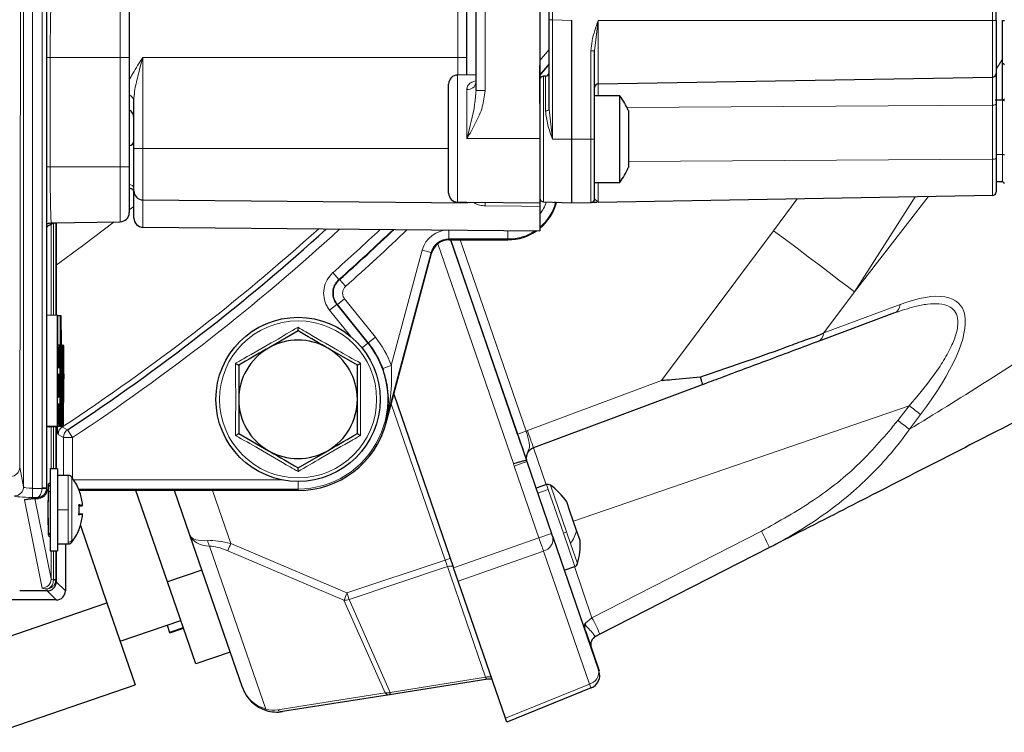
# Model space of a CAD drawing. Units: millimetres. Extents: x 325 to 2478, y 50 to 2047.
# Drawn here: x 2294 to 2402, y 1517 to 1595 of the extents above; entities that cross this region are included whole.
import ezdxf

# ---------------------------------------------------------------- set-up
doc = ezdxf.new("R2010")
doc.units = ezdxf.units.MM

msp = doc.modelspace()

# ---------------------------------------------------------------- linework, layer by layer
at = {"color": 7, "linetype": 'Continuous', "lineweight": 18}
for p, q in [((2294.57, 1730.85), (2294.29, 1546.4)), ((2345.29, 1699.08), (2345.29, 1587.71)), ((2400.9, 1595.4), (2400.9, 1691.4)), ((2294.72, 1544.27), (2294.72, 1667.85)), ((2295.7, 1667.85), (2295.7, 1544.09)), ((2296.75, 1544.14), (2296.75, 1667.85)), ((2297.24, 1667.85), (2297.24, 1544.14)), ((2344.29, 1600.1), (2344.29, 1589.44)), ((2305.31, 1591.35), (2305.31, 1597.37)), ((2342.3, 1591.35), (2342.3, 1597.28)), ((2352.3, 1595.47), (2352.68, 1595.47)), ((2352.68, 1595.47), (2354.8, 1595.41)), ((2352.68, 1582.4), (2352.68, 1595.47)), ((2357.3, 1592.09), (2357.69, 1595.4)), ((2357.69, 1595.4), (2400.9, 1595.4)), ((2357.69, 1595.4), (2357.69, 1588.45)), ((2400.9, 1589.2), (2400.9, 1595.4)), ((2401.3, 1595.4), (2400.9, 1595.4)), ((2351.3, 1591.01), (2352.3, 1592.23)), ((2356.9, 1582.4), (2356.9, 1592.09)), ((2356.9, 1592.09), (2357.3, 1592.09)), ((2297.28, 1591.35), (2297.64, 1591.35)), ((2297.64, 1591.35), (2297.64, 1579.35)), ((2297.64, 1591.35), (2305.31, 1591.35)), ((2305.31, 1579.35), (2305.31, 1591.35)), ((2306.3, 1591.35), (2305.31, 1591.35)), ((2307.79, 1591.35), (2307.79, 1581.35)), ((2307.79, 1591.35), (2342.3, 1591.35)), ((2342.3, 1589.42), (2342.3, 1591.35)), ((2343.3, 1591.35), (2342.3, 1591.35)), ((2352.3, 1590.65), (2351.3, 1589.45)), ((2402, 1591.16), (2401.3, 1590.07)), ((2342.29, 1589.42), (2342.29, 1575.48)), ((2351.68, 1589.29), (2351.68, 1575.51)), ((2351.91, 1585.49), (2351.91, 1589.3)), ((2357.69, 1587.15), (2357.69, 1588.45)), ((2400.9, 1589.2), (2400.9, 1586.12)), ((2343.3, 1582.45), (2343.3, 1587.84)), ((2344.3, 1587.71), (2345.29, 1587.71)), ((2402, 1580.71), (2402, 1586.66)), ((2402.2, 1586.8), (2402.04, 1586.61)), ((2352.3, 1585.67), (2352.68, 1582.4)), ((2400.9, 1586.12), (2360.84, 1585.87)), ((2400.9, 1580.18), (2400.9, 1586.12)), ((2343.3, 1582.45), (2351.3, 1582.45)), ((2352.68, 1582.4), (2354.8, 1582.4)), ((2354.8, 1582.4), (2356.9, 1582.4)), ((2356.9, 1575.44), (2356.9, 1582.4)), ((2356.9, 1582.4), (2357.3, 1582.4)), ((2306.3, 1577.41), (2306.3, 1581.68)), ((2306.8, 1581.35), (2307.79, 1581.35)), ((2307.79, 1581.35), (2341.3, 1581.35)), ((2307.79, 1581.35), (2307.79, 1575.72)), ((2400.9, 1580.18), (2361, 1579.93)), ((2400.9, 1576.2), (2400.9, 1580.18)), ((2402, 1580.71), (2401.3, 1580.71)), ((2402, 1577.7), (2402, 1580.71)), ((2297.28, 1579.35), (2297.64, 1579.35)), ((2297.64, 1579.35), (2305.31, 1579.35)), ((2305.31, 1573.33), (2305.31, 1579.35)), ((2306.3, 1579.35), (2305.31, 1579.35)), ((2357.69, 1577.65), (2357.69, 1575.45)), ((2307.79, 1575.72), (2307.79, 1572.73)), ((2352.97, 1575.46), (2353.02, 1575.45)), ((2353.02, 1575.45), (2353.11, 1575.43)), ((2357.64, 1575.5), (2357.33, 1575.8)), ((2376.92, 1572.35), (2379.49, 1575.83)), ((2393.85, 1576.08), (2385.78, 1565.63)), ((2306.3, 1574.62), (2306.8, 1575.02)), ((2297.73, 1563.08), (2297.73, 1573.07)), ((2297.99, 1563.07), (2297.99, 1573.14)), ((2298.25, 1573.21), (2298.25, 1563.06)), ((2341.31, 1572.44), (2341.31, 1571.44)), ((2347.8, 1572.38), (2347.8, 1571.44)), ((2364.63, 1555.92), (2376.92, 1572.35)), ((2347.8, 1571.44), (2341.31, 1571.44)), ((2341.31, 1571.44), (2341.37, 1571.35)), ((2342.57, 1571.35), (2349.79, 1550.37)), ((2347.8, 1571.44), (2347.8, 1571.35)), ((2335.02, 1557.57), (2338.41, 1570.21)), ((2338.41, 1570.21), (2339.37, 1569.95)), ((2348.41, 1546.81), (2340.11, 1570.9)), ((2339.44, 1569.87), (2339.37, 1569.95)), ((2328.61, 1567.75), (2329.27, 1567)), ((2329.34, 1567), (2330.01, 1566.25)), ((2329.11, 1564.25), (2329.89, 1564.88)), ((2329.89, 1564.88), (2333.28, 1560.66)), ((2385.78, 1565.63), (2382.42, 1561.13)), ((2328.26, 1563.63), (2329.04, 1564.26)), ((2330.57, 1560.75), (2328.26, 1563.63)), ((2329.04, 1564.26), (2332.46, 1560)), ((2332.5, 1560.04), (2329.11, 1564.25)), ((2382.42, 1561.13), (2390.77, 1564.26)), ((2332.5, 1560.04), (2333.28, 1560.66)), ((2331.81, 1559.49), (2332.46, 1560)), ((2332.46, 1560), (2332.5, 1560.04)), ((2334.08, 1557.22), (2335.02, 1557.57)), ((2349.93, 1550.42), (2364.63, 1555.92)), ((2340.92, 1536.23), (2335.02, 1553.37)), ((2354.98, 1540.5), (2391.77, 1553.16)), ((2390.54, 1551.54), (2391.77, 1553.16)), ((2393.02, 1552.2), (2391.79, 1550.57)), ((2297.73, 1546.25), (2297.73, 1550.85)), ((2297.99, 1546.25), (2297.99, 1550.86)), ((2298.25, 1550.87), (2298.25, 1546.25)), ((2298.94, 1550.93), (2298.96, 1550.82)), ((2334.37, 1551.28), (2334.46, 1551.26)), ((2298.51, 1549.99), (2298.5, 1550.04)), ((2299.09, 1549.68), (2298.51, 1549.99)), ((2299.09, 1545.5), (2299.09, 1549.68)), ((2300.09, 1549.68), (2299.09, 1549.68)), ((2300.09, 1549.68), (2299.54, 1550.51)), ((2300.09, 1549.68), (2300.09, 1545.21)), ((2349.79, 1550.37), (2348.86, 1550.05)), ((2350.59, 1548.54), (2351.99, 1544.49)), ((2294.29, 1546.4), (2294.72, 1544.27)), ((2349.88, 1547.02), (2348.48, 1546.54)), ((2351.19, 1538.67), (2348.48, 1546.54)), ((2299.62, 1541.75), (2299.62, 1545.5)), ((2300.02, 1538.37), (2300.02, 1545.31)), ((2296.75, 1544.14), (2297.24, 1544.14)), ((2297.24, 1544.14), (2297.28, 1543.95)), ((2297.48, 1544.67), (2297.63, 1544.67)), ((2300.22, 1545.02), (2323.03, 1545.02)), ((2324.8, 1544.85), (2324.8, 1544.02)), ((2352.22, 1543.95), (2352.03, 1544.5)), ((2354.23, 1539.33), (2352.47, 1544.44)), ((2296.25, 1543.1), (2295.68, 1543.1)), ((2295.7, 1544.09), (2296.75, 1544.09)), ((2296.27, 1543), (2296.25, 1543.1)), ((2324.8, 1544.02), (2300.77, 1544.02)), ((2315.42, 1543.85), (2317.42, 1538.04)), ((2324.8, 1544.02), (2324.8, 1543.85)), ((2352.22, 1543.95), (2351.07, 1543.55)), ((2353.87, 1539.16), (2352.22, 1543.95)), ((2296.74, 1533.16), (2294.81, 1542.82)), ((2295.97, 1542.98), (2297.73, 1534.16)), ((2299.62, 1541.75), (2298.43, 1541.75)), ((2299.62, 1538.18), (2299.62, 1541.75)), ((2297.63, 1538.82), (2297.48, 1538.83)), ((2351.19, 1538.67), (2352.59, 1539.15)), ((2355.12, 1535.52), (2353.87, 1539.16)), ((2354.66, 1538.06), (2354.23, 1539.33)), ((2357.01, 1529.9), (2375.58, 1539.4)), ((2299.62, 1538), (2299.62, 1538.18)), ((2300.02, 1538.19), (2300.02, 1538.37)), ((2315.11, 1537.75), (2321.26, 1519.89)), ((2317.42, 1538.04), (2330.16, 1532.62)), ((2341.85, 1535.37), (2351.19, 1538.67)), ((2355.43, 1535.84), (2354.66, 1538.06)), ((2297.73, 1534.16), (2297.73, 1537.25)), ((2297.99, 1534.08), (2297.99, 1537.25)), ((2298.25, 1537.25), (2298.25, 1534.08)), ((2329.83, 1531.83), (2317.09, 1537.25)), ((2351.69, 1537.22), (2342.35, 1533.92)), ((2356.72, 1522.62), (2351.69, 1537.22)), ((2330.16, 1532.62), (2340.92, 1536.23)), ((2341.17, 1535.51), (2330.41, 1531.9)), ((2341.49, 1536.43), (2340.92, 1536.23)), ((2345.35, 1523.37), (2341.17, 1535.51)), ((2355.08, 1535.51), (2357.01, 1529.9)), ((2297.99, 1534.05), (2297.99, 1534.08)), ((2297.99, 1534.08), (2298.25, 1534.08)), ((2298.25, 1534.08), (2298.25, 1534.01)), ((2298.25, 1534.08), (2298.3, 1533.85)), ((2298.3, 1533.85), (2299.3, 1532.85)), ((2297.3, 1532.85), (2297.25, 1533.07)), ((2298.3, 1531.85), (2297.3, 1532.85)), ((2334.33, 1521.66), (2329.83, 1531.83)), ((2330.41, 1531.9), (2334.91, 1521.72)), ((2356.29, 1529.29), (2357.01, 1529.9)), ((2357.78, 1524.08), (2357.79, 1524.08)), ((2334.91, 1521.72), (2345.35, 1523.37)), ((2347.52, 1518.9), (2356.72, 1522.62)), ((2322.6, 1519.8), (2334.33, 1521.66))]:
    msp.add_line(p, q, dxfattribs=at)
at = {"color": 7, "linetype": 'Continuous', "lineweight": 25}
for p, q in [((2351.3, 1700.48), (2351.3, 1586.32)), ((2344.3, 1587.71), (2344.3, 1699.08)), ((2401.3, 1595.4), (2401.3, 1691.4)), ((2297.28, 1544), (2297.28, 1667.85)), ((2343.3, 1589.39), (2343.3, 1599.13)), ((2306.3, 1596.97), (2306.3, 1588.88)), ((2352.3, 1585.67), (2352.3, 1595.47)), ((2354.8, 1582.4), (2354.8, 1595.41)), ((2402, 1590.7), (2402, 1595.4)), ((2402, 1595.4), (2402.2, 1595.4)), ((2357.3, 1582.4), (2357.3, 1592.09)), ((2402, 1586.66), (2402, 1590.7)), ((2344.3, 1589.44), (2342.29, 1589.42)), ((2351.3, 1586.3), (2351.3, 1590.45)), ((2306.3, 1588.88), (2306.3, 1579.35)), ((2341.3, 1576.48), (2341.3, 1588.42)), ((2351.91, 1589.3), (2351.68, 1589.29)), ((2357.69, 1588.45), (2400.9, 1589.2)), ((2306.8, 1581.35), (2306.8, 1586.63)), ((2351.3, 1586.32), (2351.3, 1586.23)), ((2351.3, 1586.23), (2351.3, 1582.45)), ((2360.07, 1587.15), (2357.3, 1587.15)), ((2360.07, 1582.4), (2360.07, 1587.15)), ((2402, 1586.66), (2401.2, 1586.66)), ((2401.3, 1586.26), (2401.3, 1580.32)), ((2361, 1585.53), (2361, 1579.27)), ((2351.3, 1582.45), (2351.3, 1575.4)), ((2354.8, 1575.4), (2354.8, 1582.4)), ((2360.07, 1577.65), (2360.07, 1582.4)), ((2306.3, 1581.68), (2306.3, 1581.68)), ((2306.8, 1577), (2306.8, 1581.35)), ((2306.3, 1579.35), (2306.3, 1574.33)), ((2357.3, 1577.65), (2360.07, 1577.65)), ((2402, 1577.7), (2401.3, 1577.7)), ((2306.3, 1577.01), (2306.31, 1577.01)), ((2306.8, 1573.73), (2306.8, 1576.62)), ((2307.79, 1575.72), (2343.36, 1575.41)), ((2342.29, 1575.48), (2343.3, 1575.47)), ((2343.3, 1575.47), (2351.3, 1575.4)), ((2344.3, 1575.46), (2344.3, 1575.4)), ((2351.3, 1575.56), (2351.3, 1575.44)), ((2351.68, 1575.51), (2352.68, 1575.47)), ((2352.68, 1575.47), (2354.8, 1575.4)), ((2352.87, 1575.47), (2353.07, 1575.46)), ((2353.03, 1575.46), (2353.02, 1575.45)), ((2353.11, 1575.43), (2353.12, 1575.46)), ((2354.8, 1575.4), (2356.9, 1575.44)), ((2357.69, 1575.45), (2357.64, 1575.5)), ((2400.9, 1576.2), (2357.69, 1575.45)), ((2351.3, 1575.02), (2351.3, 1572.35)), ((2297.77, 1573.2), (2305.31, 1573.33)), ((2298.3, 1573.21), (2298.3, 1563.06)), ((2307.79, 1572.73), (2351.3, 1572.35)), ((2341.37, 1571.35), (2347.8, 1571.35)), ((2341.52, 1571.35), (2349.83, 1547.2)), ((2348.86, 1550.05), (2341.53, 1571.35)), ((2339.37, 1569.95), (2334.37, 1551.28)), ((2334.46, 1551.26), (2339.44, 1569.87)), ((2298.41, 1563.05), (2297.28, 1563.09)), ((2298.47, 1563.05), (2297.28, 1563.09)), ((2298.41, 1563.05), (2298.41, 1550.9)), ((2298.47, 1563.05), (2298.41, 1563.05)), ((2298.47, 1559.79), (2298.47, 1563.05)), ((2298.78, 1563.01), (2298.47, 1563.02)), ((2298.72, 1563.01), (2298.47, 1563.01)), ((2298.72, 1563.01), (2298.72, 1550.9)), ((2298.78, 1563.01), (2298.72, 1563.01)), ((2298.78, 1550.9), (2298.78, 1563.01)), ((2298.85, 1563), (2298.78, 1563.01)), ((2298.79, 1563), (2298.78, 1563)), ((2298.79, 1563), (2298.79, 1550.9)), ((2298.85, 1563), (2298.79, 1563)), ((2298.85, 1561.45), (2298.85, 1563)), ((2390.17, 1563.33), (2381.78, 1560.2)), ((2298.87, 1561.45), (2298.85, 1561.45)), ((2298.87, 1561.45), (2298.85, 1561.45)), ((2298.92, 1558.34), (2298.87, 1561.45)), ((2324.8, 1561.35), (2321.55, 1559.48)), ((2298.63, 1559.8), (2298.47, 1559.8)), ((2298.71, 1559.8), (2298.47, 1559.8)), ((2298.49, 1559.78), (2298.47, 1559.79)), ((2298.71, 1559.8), (2298.63, 1559.8)), ((2298.71, 1550.9), (2298.71, 1559.8)), ((2299.14, 1559.76), (2298.9, 1559.77)), ((2298.96, 1559.76), (2298.9, 1559.76)), ((2299.01, 1559.76), (2298.9, 1559.76)), ((2299.03, 1559.76), (2298.9, 1559.76)), ((2298.96, 1559.76), (2298.96, 1555.2)), ((2299.01, 1559.76), (2298.96, 1559.76)), ((2299.01, 1554.68), (2299.01, 1559.76)), ((2299.14, 1559.76), (2299.03, 1559.76)), ((2299.03, 1559.76), (2299.03, 1550.9)), ((2299.14, 1556.66), (2299.14, 1559.76)), ((2331.3, 1557.6), (2328.05, 1559.48)), ((2298.85, 1558.34), (2298.92, 1558.34)), ((2298.85, 1550.9), (2298.85, 1558.34)), ((2298.92, 1558.34), (2298.85, 1558.34)), ((2298.92, 1557.45), (2298.85, 1557.45)), ((2298.86, 1557.45), (2298.85, 1557.45)), ((2298.92, 1557.45), (2298.86, 1557.45)), ((2298.86, 1557.45), (2298.86, 1554.68)), ((2298.92, 1555.2), (2298.92, 1557.45)), ((2298.96, 1555.2), (2298.92, 1555.2)), ((2369.07, 1555.44), (2350.59, 1548.54)), ((2298.86, 1554.68), (2298.85, 1554.68)), ((2335.3, 1554.41), (2341.85, 1535.37)), ((2299.08, 1550.9), (2299.08, 1553.52)), ((2298.41, 1550.9), (2297.28, 1550.86)), ((2298.49, 1550.9), (2297.28, 1550.86)), ((2298.63, 1550.9), (2297.28, 1550.85)), ((2298.71, 1550.9), (2297.28, 1550.85)), ((2298.72, 1550.9), (2297.28, 1550.85)), ((2298.78, 1550.9), (2297.28, 1550.85)), ((2298.79, 1550.9), (2297.29, 1550.85)), ((2297.29, 1550.85), (2297.35, 1550.85)), ((2297.29, 1550.85), (2297.29, 1550.85)), ((2298.85, 1550.9), (2297.35, 1550.85)), ((2297.44, 1550.85), (2298.94, 1550.9)), ((2299.03, 1550.9), (2297.53, 1550.85)), ((2297.53, 1550.85), (2297.53, 1550.85)), ((2297.53, 1550.85), (2297.58, 1550.85)), ((2299.08, 1550.9), (2297.58, 1550.85)), ((2298.3, 1550.87), (2298.3, 1546.25)), ((2298.41, 1550.9), (2298.49, 1550.9)), ((2298.63, 1550.9), (2298.71, 1550.9)), ((2298.72, 1550.9), (2298.78, 1550.9)), ((2298.79, 1550.9), (2298.85, 1550.9)), ((2299.03, 1550.9), (2299.08, 1550.9)), ((2318.3, 1550.1), (2321.55, 1548.22)), ((2324.8, 1546.34), (2328.05, 1548.22)), ((2349.83, 1547.2), (2349.83, 1547.2)), ((2349.88, 1547.02), (2352.59, 1539.15)), ((2298.43, 1546.25), (2297.63, 1546.25)), ((2297.63, 1546.25), (2297.63, 1537.25)), ((2298.43, 1546.25), (2298.43, 1537.25)), ((2299.62, 1545.5), (2298.43, 1545.5)), ((2352.03, 1544.5), (2350.88, 1544.11)), ((2297.28, 1543.95), (2297.28, 1544)), ((2297.63, 1543.7), (2297.44, 1543.7)), ((2300.77, 1543.95), (2300.8, 1543.95)), ((2324.8, 1543.85), (2300.81, 1543.85)), ((2310.48, 1533.83), (2307.03, 1543.85)), ((2312.95, 1538.95), (2311.26, 1543.85)), ((2300.78, 1542.18), (2301.15, 1542.18)), ((2354.6, 1541.6), (2354.25, 1542.62)), ((2300.78, 1541.31), (2301.15, 1541.31)), ((2355.33, 1539.47), (2354.6, 1541.6)), ((2300.95, 1540.02), (2303.86, 1531.55)), ((2300.8, 1539.55), (2300.77, 1539.55)), ((2318.7, 1522.26), (2312.95, 1538.95)), ((2352.71, 1538.79), (2352.59, 1539.15)), ((2352.71, 1538.79), (2357.74, 1524.19)), ((2355.71, 1538.37), (2355.33, 1539.47)), ((2298.43, 1538), (2299.62, 1538)), ((2299.3, 1538), (2299.3, 1532.85)), ((2297.63, 1537.25), (2298.43, 1537.25)), ((2298.3, 1537.25), (2298.3, 1533.85)), ((2376.45, 1537.6), (2357.87, 1528.1)), ((2353.97, 1535.13), (2355.12, 1535.52)), ((2314.26, 1535.13), (2310.48, 1533.83)), ((2342.35, 1533.92), (2341.85, 1535.37)), ((2313.58, 1524.83), (2310.48, 1533.83)), ((2347.52, 1518.9), (2342.35, 1533.92)), ((2297.3, 1532.85), (2294.29, 1532.85)), ((2298.3, 1531.85), (2278.31, 1531.85)), ((2288.73, 1526.34), (2303.86, 1531.55)), ((2303.86, 1531.55), (2306.96, 1522.55)), ((2305.32, 1527.32), (2311.94, 1529.6)), ((2310.44, 1529.09), (2310.71, 1528.3)), ((2312.21, 1528.81), (2310.71, 1528.3)), ((2310.71, 1528.3), (2310.73, 1528.24)), ((2310.73, 1528.24), (2312.23, 1528.76)), ((2356.33, 1528.41), (2357.79, 1524.08)), ((2357.87, 1528.1), (2357.41, 1527.86)), ((2317.36, 1526.13), (2313.58, 1524.83)), ((2357.78, 1524.08), (2357.74, 1524.19)), ((2357.79, 1524.08), (2357.79, 1524.07)), ((2291.84, 1517.34), (2306.96, 1522.55)), ((2345.58, 1523.17), (2334.83, 1521.46)), ((2334.83, 1521.46), (2323.11, 1519.61)), ((2356.92, 1522.2), (2347.68, 1518.46)), ((2356.93, 1522.2), (2356.92, 1522.2)), ((2347.68, 1518.46), (2347.52, 1518.9))]:
    msp.add_line(p, q, dxfattribs=at)
at = {"color": 7, "linetype": 'Continuous', "lineweight": 25, "flags": 128}
for points in [[(2351.3, 1589.37), (2352.25, 1590.52), (2352.3, 1590.57)], [(2298.47, 1555.35), (2298.47, 1554.85), (2298.47, 1554.43), (2298.48, 1554.15), (2298.49, 1554.05), (2298.5, 1554.15), (2298.51, 1554.43), (2298.51, 1554.85), (2298.51, 1555.35), (2298.51, 1555.85), (2298.51, 1556.27), (2298.5, 1556.55), (2298.49, 1556.65), (2298.48, 1556.55), (2298.47, 1556.27), (2298.47, 1555.85), (2298.47, 1555.35)], [(2298.61, 1555.35), (2298.61, 1554.85), (2298.61, 1554.43), (2298.62, 1554.15), (2298.63, 1554.05), (2298.64, 1554.15), (2298.65, 1554.43), (2298.65, 1554.85), (2298.65, 1555.35), (2298.65, 1555.85), (2298.65, 1556.27), (2298.64, 1556.55), (2298.63, 1556.65), (2298.62, 1556.55), (2298.61, 1556.27), (2298.61, 1555.85), (2298.61, 1555.35)], [(2298.96, 1555.2), (2298.96, 1554.74), (2298.95, 1554.35), (2298.95, 1554.09), (2298.94, 1554), (2298.93, 1554.09), (2298.92, 1554.35), (2298.92, 1554.74), (2298.92, 1555.2)], [(2298.86, 1554.68), (2298.87, 1553.48), (2298.88, 1552.42), (2298.9, 1551.6), (2298.92, 1551.08), (2298.94, 1550.9), (2298.96, 1551.08), (2298.98, 1551.6), (2299, 1552.42), (2299.01, 1553.48), (2299.01, 1554.68)], [(2297.44, 1550.85), (2297.44, 1550.85), (2297.44, 1550.85)]]:
    msp.add_lwpolyline(points, dxfattribs=at)
at = {"color": 7, "linetype": 'Continuous', "lineweight": 18, "flags": 128}
for points in [[(2401.3, 1586.26), (2401.29, 1586.24), (2401.27, 1586.21), (2401.23, 1586.19), (2401.18, 1586.16), (2401.12, 1586.15), (2401.05, 1586.13), (2400.98, 1586.12), (2400.9, 1586.12)], [(2402, 1586.66), (2402.04, 1586.66), (2402.07, 1586.65), (2402.11, 1586.64), (2402.14, 1586.64), (2402.16, 1586.63), (2402.18, 1586.61), (2402.19, 1586.6), (2402.2, 1586.59)], [(2352.3, 1585.67), (2352.29, 1585.63), (2352.27, 1585.6), (2352.23, 1585.57), (2352.18, 1585.54), (2352.13, 1585.52), (2352.06, 1585.5), (2351.99, 1585.49), (2351.91, 1585.49)], [(2401.3, 1580.32), (2401.29, 1580.29), (2401.27, 1580.27), (2401.23, 1580.24), (2401.18, 1580.22), (2401.12, 1580.2), (2401.05, 1580.19), (2400.98, 1580.18), (2400.9, 1580.18)], [(2402, 1580.71), (2402.04, 1580.71), (2402.07, 1580.71), (2402.11, 1580.7), (2402.14, 1580.69), (2402.16, 1580.68), (2402.18, 1580.67), (2402.19, 1580.66), (2402.2, 1580.64)], [(2392.44, 1576.06), (2385.78, 1565.63), (2385.78, 1565.63), (2385.78, 1565.63)], [(2351.3, 1575.02), (2349.3, 1575.03), (2345.29, 1575.07)], [(2298.3, 1568.58), (2301.18, 1570.69), (2304.63, 1573.32)], [(2376.92, 1572.35), (2378.21, 1571.38), (2379.48, 1570.43), (2380.71, 1569.5), (2381.89, 1568.6), (2383, 1567.76), (2384.03, 1566.97), (2384.96, 1566.26), (2385.78, 1565.63)], [(2329.27, 1567), (2329.34, 1567), (2329.34, 1567)], [(2329.11, 1564.25), (2329.08, 1564.25), (2329.04, 1564.26)], [(2298.96, 1550.82), (2298.99, 1550.81), (2299.13, 1550.73), (2299.54, 1550.51)], [(2297.48, 1544.67), (2297.47, 1544.57), (2297.46, 1544.56)], [(2334.83, 1521.46), (2334.85, 1521.47), (2334.86, 1521.48), (2334.87, 1521.51), (2334.88, 1521.54), (2334.89, 1521.57), (2334.9, 1521.62), (2334.91, 1521.67), (2334.91, 1521.72)], [(2321.26, 1519.89), (2321.26, 1519.86), (2321.27, 1519.83), (2321.27, 1519.8), (2321.28, 1519.78), (2321.29, 1519.76), (2321.3, 1519.75), (2321.31, 1519.74), (2321.32, 1519.73)]]:
    msp.add_lwpolyline(points, dxfattribs=at)
at = {"color": 7, "linetype": 'Continuous', "lineweight": 25}
msp.add_circle((2324.8, 1553.85), 9, dxfattribs=at)
at = {"color": 7, "linetype": 'Continuous', "lineweight": 18}
msp.add_circle((2324.8, 1553.85), 8.61, dxfattribs=at)
at = {"color": 7, "linetype": 'Continuous', "lineweight": 25}
for centre, radius, start, end in [((2402, 1590.5), 0.2, 0, 90), ((2342.3, 1588.42), 1, 90.5, 180), ((2352.3, 1590.49), 1, 180, 182.3676), ((2351.9, 1589.7), 0.4, 272, 0), ((2400.9, 1589.6), 0.4, 271, 0), ((2351.7, 1588.89), 0.4, 92, 176.256), ((2357.7, 1588.05), 0.4, 91, 180), ((2351.53, 1586.32), 0.232, 180.0028, 184.9173), ((2353.63, 1582.4), 8, 23.0337, 36.4236), ((2305.8, 1584.74), 1, 0, 60), ((2306.3, 1582.18), 0.5, 270.5, 0), ((2353.63, 1582.4), 8, 323.5764, 336.9663), ((2402, 1577.5), 0.2, 0, 90), ((2307.8, 1576.72), 1, 180, 269.5), ((2342.3, 1576.48), 1, 180, 269.5), ((2400.9, 1576.6), 0.4, 271, 0), ((2351.7, 1575.91), 0.4, 180, 268), ((2347.8, 1576.85), 5.5, 309.5212, 345), ((2356.9, 1575.84), 0.4, 271, 0), ((2305.3, 1574.33), 1, 271, 0), ((2307.8, 1573.73), 1, 180, 269.5), ((2170.75, 1745.63), 233.79, 303.4261, 312.2417), ((2170.75, 1745.63), 238.88, 311.599, 313.5462), ((2347.8, 1576.85), 5.5, 270, 305.1495), ((2324.8, 1553.85), 6.5, 60, 120), ((2270.03, 1557.74), 28.53, 359.086, 4.1056), ((2327.31, 1557.74), 28.75, 175.9011, 180.9137), ((2324.8, 1553.85), 6.5, 120, 180), ((2324.8, 1553.85), 6.5, 0, 60), ((2324.8, 1553.85), 9.88, 19.9829, 38.7726), ((2339.39, 1554.38), 40.31, 176.7559, 181.2192), ((2324.8, 1553.85), 6.5, 180, 240), ((2324.8, 1553.85), 6.5, 300, 0), ((2270.13, 1552.94), 28.43, 355.8836, 0.9135), ((2326.99, 1552.94), 28.43, 179.0865, 184.1164), ((2324.8, 1553.85), 10, 270, 345), ((2351.01, 1547.41), 1.2, 110.5, 156.6381), ((2324.8, 1553.85), 6.5, 240, 300), ((2351.01, 1547.41), 1.2, 183.4336, 190.0525), ((2351.01, 1547.41), 1.2, 190.0525, 199), ((2299.62, 1545), 0.5, 37.8218, 90), ((2295.43, 1541.75), 5.8, 22.291, 37.8218), ((2352.19, 1544.05), 0.475, 53.6183, 109), ((2347.72, 1538), 8, 35.3348, 53.6183), ((2295.47, 1541.72), 5.75, 9.125, 22.8392), ((2300.52, 1540.8), 1.52, 65.5543, 80.473), ((2295.43, 1541.75), 5.37, 354.1176, 5.8824), ((2296.05, 1541.98), 5.14, 3.56, 7.2578), ((2300.5, 1542.42), 0.691, 339.8969, 349.8238), ((2300.52, 1542.7), 1.52, 279.527, 294.4457), ((2295.47, 1541.78), 5.75, 337.1608, 350.875), ((2300.5, 1541.08), 0.691, 10.1762, 20.1031), ((2296.05, 1541.52), 5.14, 352.7422, 356.44), ((2295.43, 1541.75), 5.8, 322.1782, 337.709), ((2299.62, 1538.5), 0.5, 270, 322.1782), ((2347.72, 1538), 8, 344.3817, 2.6652), ((2354.97, 1535.97), 0.475, 289, 344.3817), ((2357.87, 1526.97), 1, 117.0952, 198.6003), ((2356.36, 1523.59), 1.5, 292, 19), ((2345.74, 1522.18), 1, 70.7379, 99), ((2322.48, 1523.56), 4, 199, 253.1021), ((2322.48, 1523.56), 4, 253.1021, 279)]:
    msp.add_arc(centre, radius, start, end, dxfattribs=at)
at = {"color": 7, "linetype": 'Continuous', "lineweight": 18}
for centre, radius, start, end in [((2343.4, 1588.74), 0.906, 264.0376, 351.8194), ((2306.08, 1586.56), 0.715, 5.1964, 72.7267), ((2306.34, 1576.95), 0.463, 5.7695, 94.3964), ((2330.18, 1575.26), 15.11, 359.2722, 0.7278), ((2347.8, 1576.85), 4.41, 322.4845, 342.1546), ((2347.8, 1576.85), 5.41, 310.2903, 345), ((2170.75, 1745.63), 233.21, 303.3496, 312.0871), ((2170.75, 1745.63), 234.79, 303.4261, 312.5051), ((2170.75, 1745.63), 237.83, 311.587, 313.2833), ((2170.75, 1745.63), 238.83, 311.587, 313.533), ((2170.75, 1745.63), 239.88, 311.599, 313.7925), ((2347.8, 1576.85), 5.41, 270, 303.8358), ((2389.69, 1564.3), 1.08, 296.3782, 357.8238), ((2324.8, 1553.85), 10.88, 19.9829, 38.7726), ((2381.31, 1561.16), 1.07, 296.3006, 357.5211), ((2324.8, 1553.85), 9.83, 270, 38.7726), ((2355.58, 1505.13), 60.14, 51.501, 53.0053), ((2299.51, 1549.99), 1, 123.3596, 179.9901), ((2354.35, 1503.5), 60.14, 51.501, 53.0053), ((2300.09, 1549.68), 1, 123.436, 179.9901), ((2351.05, 1547.42), 3.2, 110.5, 113.0497), ((2323.25, 1539.91), 28.67, 17.5019, 21.4981), ((2293.29, 1546.4), 1, 269.9973, 359.7929), ((2351.04, 1547.42), 2.7, 193.0506, 199), ((2293.72, 1544.27), 1, 269.9973, 359.7929), ((2297.13, 1544.67), 0.5, 310.0527, 0.002), ((2278.36, 1543.9), 17.35, 357.3505, 0.6422), ((2289.46, 1457.59), 86.81, 84.8562, 85.1804), ((2294.81, 1543.83), 1, 270.0871, 294.0763), ((2297.13, 1538.82), 0.5, 359.9983, 49.4873), ((2351.38, 1538.54), 1.35, 283.2687, 10.6064), ((2353.37, 1540.73), 1.64, 287.779, 301.5345), ((2351.63, 1540.38), 3.81, 322.6033, 346.1718), ((2358.69, 1530.19), 19.24, 22.6363, 28.574), ((2299.62, 1538.69), 0.509, 269.6511, 320.2911), ((2316.15, 1538.45), 1.25, 184.1997, 213.8003), ((2358.46, 1520.49), 44.63, 156.8465, 157.9464), ((2341.56, 1534.38), 1.19, 78.5048, 108.9066), ((2296.74, 1534.16), 1, 269.9973, 359.7929), ((2297.93, 1532.75), 1.3, 75.9982, 87.4293), ((2371.2, 1515.07), 44.63, 156.8465, 157.9464), ((2368.03, 1545.26), 39.93, 198.45, 199.55), ((2329.99, 1533), 1.18, 262.2499, 290.7993), ((2340.11, 1520.69), 19.24, 22.6363, 28.574), ((2356.41, 1523.94), 1.35, 283.2687, 10.6064), ((2345.73, 1522.25), 1.19, 78.5048, 108.9066), ((2334.49, 1522.83), 1.18, 262.2499, 290.7993), ((2334.77, 1522.05), 0.592, 222.1848, 276.1683), ((2322.13, 1522.76), 3, 253.1021, 279), ((2323.04, 1520.2), 0.592, 222.1848, 276.1683)]:
    msp.add_arc(centre, radius, start, end, dxfattribs=at)
for centre, major_axis, ratio, start_param, end_param in [((2341.31, 1569.44), (-1.83, 2.38), 0.999758, 5.628804, 6.937567), ((2341.31, 1569.44), (-1.22, 1.59), 0.999516, 5.628804, 6.937567), ((2379.16, 1547.89), (18.12, 16.41), 0.296599, 5.280876, 6.924578), ((2295.72, 1544.27), (1, 0), 0.174977, 3.159046, 4.694936), ((2296.25, 1544.14), (-0.181, 0.469), 0.995478, 4.257088, 4.34282), ((2296.24, 1544.14), (0.77, -0.639), 0.99922, 0.605565, 0.691297), ((2297.48, 1541.75), (0, 2.92), 0.017455, 0.00061, 3.140983), ((2295.72, 1543.27), (2, 0), 0.087489, 3.159046, 4.694936), ((2296.25, 1544.09), (0.057, 1), 0.497215, 3.256683, 4.740226), ((2296.25, 1544.09), (0.67, 0.764), 0.956841, 3.883793, 5.367336), ((2296.81, 1542.83), (2, 0), 0.087489, 1.841127, 3.159046), ((2316.73, 1540.25), (3.78, 1.3), 0.367986, 3.141593, 4.085852), ((2316.73, 1540.25), (3.78, 1.3), 0.565711, 3.141593, 4.085852), ((2318.26, 1535.82), (4.69, -1.89), 0.363365, 1.89437, 2.503453), ((2317.91, 1535.03), (3.71, -2.38), 0.358386, 2.014292, 2.623376), ((2351.17, 1538.66), (-0.66, 1.89), 0.013089, 3.839751, 4.712274), ((2340.9, 1536.23), (-0.333, 0.943), 0.017447, 3.838485, 4.711962), ((2298.23, 1534.16), (0.5, 0), 0.262466, 3.159046, 4.204369), ((2298.23, 1533.16), (1.5, 0), 0.087489, 3.159046, 3.99991), ((2345.08, 1524.1), (-0.514, 0.929), 0.157543, 2.373828, 3.084496), ((2356.2, 1524.06), (-0.72, 1.86), 0.026419, 2.443414, 3.141939), ((2322.48, 1523.56), (3.78, 1.3), 0.947725, 3.141593, 4.085852)]:
    msp.add_ellipse(centre, major_axis=major_axis, ratio=ratio, start_param=start_param, end_param=end_param, dxfattribs=at)
at = {"color": 7, "linetype": 'Continuous', "lineweight": 25}
for centre, major_axis, ratio, start_param, end_param in [((2341.37, 1569.35), (-1.22, 1.59), 0.999758, 5.628804, 6.937567), ((2341.37, 1569.35), (-1.22, 1.59), 0.999758, 5.628804, 6.937567), ((2297.3, 1533.85), (0.196, -0.985), 0.996044, 6.087018, 7.656293), ((2298.3, 1532.85), (0.707, -0.707), 0.999695, 5.497939, 7.068431)]:
    msp.add_ellipse(centre, major_axis=major_axis, ratio=ratio, start_param=start_param, end_param=end_param, dxfattribs=at)
at = {"color": 7, "linetype": 'Continuous', "lineweight": 18}
for points, knots in [([(2297.77, 1597.42), (2297.76, 1597.44), (2297.74, 1597.52), (2297.71, 1596.95), (2297.67, 1595.76), (2297.65, 1594.03), (2297.64, 1592.47), (2297.64, 1591.56), (2297.64, 1591.35)], [0, 0, 0, 0, 0.0736924, 0.2884899, 0.503277, 0.7180256, 0.9327246, 1, 1, 1, 1]), ([(2352.68, 1595.47), (2352.68, 1595.8), (2352.68, 1596.5), (2352.69, 1597.14), (2352.69, 1597.47)], [0, 0, 0, 0, 0.472845, 1, 1, 1, 1]), ([(2356.9, 1592.09), (2356.93, 1592.45), (2356.99, 1593.2), (2357.31, 1594.3), (2357.56, 1595.03), (2357.69, 1595.4)], [0, 0, 0, 0, 0.313335, 0.659527, 1, 1, 1, 1]), ([(2306.3, 1588.88), (2306.43, 1589.12), (2306.86, 1589.93), (2307.41, 1590.76), (2307.78, 1591.35), (2307.79, 1591.35)], [0, 0, 0, 0, 0.296655, 0.994924, 1, 1, 1, 1]), ([(2307.79, 1591.35), (2307.79, 1591.34), (2307.6, 1590.66), (2307.26, 1589.41), (2306.88, 1587.83), (2306.82, 1586.96), (2306.8, 1586.63)], [0, 0, 0, 0, 0.003291, 0.429254, 0.779333, 1, 1, 1, 1]), ([(2344.3, 1588.79), (2344.13, 1588.74), (2343.78, 1588.65), (2343.44, 1588.36), (2343.31, 1588.07), (2343.31, 1587.88), (2343.3, 1587.84)], [0, 0, 0, 0, 0.269448, 0.578976, 0.915341, 1, 1, 1, 1]), ([(2345.29, 1587.71), (2345.22, 1587.11), (2345.08, 1585.88), (2344.27, 1584.14), (2343.64, 1583.02), (2343.31, 1582.45), (2343.3, 1582.45)], [0, 0, 0, 0, 0.316279, 0.653921, 0.997278, 1, 1, 1, 1]), ([(2343.3, 1582.45), (2343.31, 1582.45), (2343.62, 1583.71), (2344.13, 1585.48), (2344.26, 1587.21), (2344.3, 1587.71)], [0, 0, 0, 0, 0.003078, 0.710572, 1, 1, 1, 1]), ([(2352.68, 1582.4), (2352.49, 1582.92), (2352.11, 1583.97), (2351.98, 1584.98), (2351.91, 1585.49)], [0, 0, 0, 0, 0.500985, 1, 1, 1, 1]), ([(2297.64, 1579.35), (2297.64, 1578.66), (2297.64, 1577.28), (2297.66, 1575.43), (2297.7, 1574.05), (2297.73, 1573.27), (2297.76, 1573.28), (2297.77, 1573.28)], [0, 0, 0, 0, 0.214593, 0.429187, 0.643812, 0.858485, 1, 1, 1, 1]), ([(2306.31, 1577.04), (2306.31, 1577.03), (2306.32, 1576.99), (2306.3, 1577.14), (2306.3, 1577.34), (2306.3, 1577.41)], [0, 0, 0, 0, 0.136798, 0.704684, 1, 1, 1, 1]), ([(2306.8, 1577), (2306.8, 1576.93), (2306.8, 1576.72), (2306.81, 1576.56), (2306.8, 1576.6), (2306.8, 1576.61)], [0, 0, 0, 0, 0.294465, 0.861865, 1, 1, 1, 1]), ([(2391.79, 1550.57), (2394.53, 1552.24), (2400.02, 1555.6), (2408.23, 1560.99), (2415.86, 1565.97), (2422.9, 1570.38), (2428.91, 1573.91), (2432.77, 1575.89), (2434.47, 1576.76)], [0, 0, 0, 0, 0.1925, 0.385673, 0.578846, 0.730178, 0.880959, 1, 1, 1, 1]), ([(2344.15, 1575.4), (2344.17, 1575.38), (2344.33, 1575.26), (2344.72, 1575.12), (2345.1, 1575.09), (2345.29, 1575.07)], [0, 0, 0, 0, 0.073195, 0.529599, 1, 1, 1, 1]), ([(2328.26, 1563.63), (2328.16, 1563.77), (2327.86, 1564.18), (2327.59, 1565), (2327.59, 1566.02), (2327.92, 1567), (2328.38, 1567.5), (2328.61, 1567.75)], [0, 0, 0, 0, 0.113538, 0.335128, 0.55673, 0.778366, 1, 1, 1, 1]), ([(2329.27, 1567), (2329.12, 1566.84), (2328.81, 1566.51), (2328.59, 1565.85), (2328.59, 1565.17), (2328.77, 1564.62), (2328.97, 1564.35), (2329.04, 1564.26)], [0, 0, 0, 0, 0.221646, 0.443274, 0.664863, 0.886453, 1, 1, 1, 1]), ([(2329.11, 1564.25), (2329.05, 1564.34), (2328.85, 1564.62), (2328.66, 1565.16), (2328.66, 1565.84), (2328.88, 1566.5), (2329.19, 1566.83), (2329.34, 1567)], [0, 0, 0, 0, 0.11341, 0.335031, 0.556671, 0.778342, 1, 1, 1, 1]), ([(2330.01, 1566.25), (2329.93, 1566.17), (2329.78, 1566), (2329.67, 1565.67), (2329.67, 1565.33), (2329.76, 1565.06), (2329.86, 1564.92), (2329.89, 1564.88)], [0, 0, 0, 0, 0.221665, 0.443331, 0.664964, 0.886584, 1, 1, 1, 1]), ([(2391.77, 1553.16), (2392.64, 1554.18), (2393.95, 1555.71), (2395.45, 1557.91), (2396.38, 1559.54), (2397, 1561.13), (2397.19, 1562.46), (2396.9, 1563.43), (2396.2, 1564.1), (2395.11, 1564.37), (2393.77, 1564.32), (2392.14, 1564.01), (2390.92, 1563.59), (2390.17, 1563.33)], [0, 0, 0, 0, 0.178112, 0.267081, 0.357732, 0.434225, 0.511392, 0.570282, 0.629065, 0.717619, 0.795201, 0.87467, 1, 1, 1, 1]), ([(2317.94, 1557.81), (2318.23, 1557.97), (2319.66, 1558.78), (2321.99, 1560.1), (2323.96, 1561.27), (2324.8, 1561.76)], [0, 0, 0, 0, 0.125752, 0.631058, 1, 1, 1, 1]), ([(2324.8, 1561.76), (2325.08, 1561.59), (2326.5, 1560.76), (2328.81, 1559.41), (2330.81, 1558.28), (2331.65, 1557.81)], [0, 0, 0, 0, 0.125752, 0.631058, 1, 1, 1, 1]), ([(2382.42, 1561.13), (2382.41, 1561.13), (2382.4, 1561.12), (2382.38, 1561.11), (2382.38, 1561.11)], [0, 0, 0, 0, 0.655673, 1, 1, 1, 1]), ([(2317.94, 1549.89), (2317.95, 1550.22), (2317.96, 1551.87), (2317.97, 1554.54), (2317.95, 1556.84), (2317.94, 1557.81)], [0, 0, 0, 0, 0.125752, 0.631058, 1, 1, 1, 1]), ([(2331.65, 1557.81), (2331.64, 1557.48), (2331.63, 1555.83), (2331.62, 1553.15), (2331.64, 1550.86), (2331.65, 1549.89)], [0, 0, 0, 0, 0.125752, 0.631058, 1, 1, 1, 1]), ([(2335.02, 1557.57), (2335.04, 1556.96), (2335.1, 1555.3), (2334.82, 1553.21), (2334.49, 1551.75), (2334.37, 1551.29), (2334.37, 1551.28)], [0, 0, 0, 0, 0.28286, 0.775065, 0.996737, 1, 1, 1, 1]), ([(2375.58, 1539.4), (2377.51, 1540.48), (2381.34, 1542.61), (2386.44, 1546.67), (2389.19, 1549.93), (2390.54, 1551.54)], [0, 0, 0, 0, 0.341606, 0.676039, 1, 1, 1, 1]), ([(2324.8, 1545.94), (2324.51, 1546.1), (2323.09, 1546.94), (2320.78, 1548.29), (2318.79, 1549.42), (2317.94, 1549.89)], [0, 0, 0, 0, 0.125752, 0.631058, 1, 1, 1, 1]), ([(2331.65, 1549.89), (2331.36, 1549.73), (2329.93, 1548.92), (2327.61, 1547.59), (2325.63, 1546.43), (2324.8, 1545.94)], [0, 0, 0, 0, 0.125752, 0.631058, 1, 1, 1, 1]), ([(2349.79, 1550.37), (2349.86, 1550.15), (2349.99, 1549.71), (2350.14, 1549.11), (2350.18, 1548.67), (2350.09, 1548.36), (2349.99, 1548.13), (2349.94, 1547.98), (2349.91, 1547.9), (2349.91, 1547.88), (2349.91, 1547.89), (2349.91, 1547.89)], [0, 0, 0, 0, 0.201104, 0.402521, 0.609656, 0.760425, 0.854273, 0.929509, 0.958414, 0.981832, 1, 1, 1, 1]), ([(2391.79, 1550.57), (2391.79, 1550.57), (2390.53, 1548.77), (2387.63, 1545.35), (2382.42, 1541.01), (2378.49, 1538.65), (2376.45, 1537.6), (2376.45, 1537.6)], [0, 0, 0, 0, 0.000003, 0.324672, 0.659621, 0.999997, 1, 1, 1, 1]), ([(2297.99, 1534.05), (2297.98, 1533.94), (2297.96, 1533.74), (2297.85, 1533.46), (2297.68, 1533.23), (2297.47, 1533.1), (2297.32, 1533.07), (2297.26, 1533.07), (2297.25, 1533.07)], [0, 0, 0, 0, 0.2056322, 0.4052919, 0.6141533, 0.8448009, 0.9954308, 1, 1, 1, 1]), ([(2298.25, 1534.01), (2298.23, 1533.91), (2298.2, 1533.7), (2298.03, 1533.43), (2297.79, 1533.21), (2297.52, 1533.09), (2297.33, 1533.07), (2297.26, 1533.07), (2297.25, 1533.07)], [0, 0, 0, 0, 0.204857, 0.404697, 0.614327, 0.845315, 0.995456, 1, 1, 1, 1]), ([(2356.29, 1529.29), (2356.28, 1529.27), (2356.28, 1529.22), (2356.3, 1529.14), (2356.33, 1529.06), (2356.44, 1528.89), (2356.76, 1528.61), (2357.13, 1528.17), (2357.34, 1527.88), (2357.39, 1527.87), (2357.41, 1527.86)], [0, 0, 0, 0, 0.0268, 0.048508, 0.070226, 0.106645, 0.266658, 0.585272, 0.825316, 1, 1, 1, 1])]:
    msp.add_open_spline(points, degree=3, knots=knots, dxfattribs=at)
at = {"color": 7, "linetype": 'Continuous', "lineweight": 25}
for points, knots in [([(2352.3, 1595.47), (2352.3, 1595.78), (2352.3, 1596.42), (2352.3, 1596.99), (2352.3, 1597.27)], [0, 0, 0, 0, 0.4999409, 1, 1, 1, 1]), ([(2401.3, 1595.4), (2401.3, 1594.67), (2401.3, 1593.55), (2401.3, 1592.2), (2401.3, 1591.27), (2401.3, 1590.52), (2401.3, 1589.8), (2401.3, 1589.68), (2401.3, 1589.6)], [0, 0, 0, 0, 0.239457, 0.368361, 0.5, 0.631639, 0.760543, 1, 1, 1, 1]), ([(2401.3, 1589.6), (2401.3, 1589.56), (2401.3, 1589.47), (2401.3, 1588.75), (2401.3, 1587.67), (2401.3, 1586.73), (2401.3, 1586.26)], [0, 0, 0, 0, 0.244248, 0.5, 0.755752, 1, 1, 1, 1]), ([(2306.3, 1588.88), (2306.3, 1588.59), (2306.3, 1588), (2306.3, 1587.5), (2306.3, 1587.25)], [0, 0, 0, 0, 0.495838, 1, 1, 1, 1]), ([(2351.3, 1585.96), (2351.3, 1585.96), (2351.3, 1585.62), (2351.3, 1584.45), (2351.3, 1582.41), (2351.3, 1580.33), (2351.3, 1578.82), (2351.3, 1577.78), (2351.3, 1576.94), (2351.3, 1576.13), (2351.3, 1575.99), (2351.3, 1575.91)], [0, 0, 0, 0, 0.000995, 0.095104, 0.269926, 0.444747, 0.538856, 0.634963, 0.731069, 0.825179, 1, 1, 1, 1]), ([(2357.3, 1575.84), (2357.3, 1575.92), (2357.3, 1576.06), (2357.3, 1576.88), (2357.3, 1577.72), (2357.3, 1578.78), (2357.3, 1580.3), (2357.3, 1581.57), (2357.3, 1582.4)], [0, 0, 0, 0, 0.239457, 0.368361, 0.5, 0.631639, 0.760543, 1, 1, 1, 1]), ([(2401.3, 1580.32), (2401.3, 1579.81), (2401.3, 1578.76), (2401.3, 1577.56), (2401.3, 1576.75), (2401.3, 1576.65), (2401.3, 1576.6)], [0, 0, 0, 0, 0.244248, 0.5, 0.755752, 1, 1, 1, 1]), ([(2306.31, 1577.01), (2306.36, 1577.01), (2306.46, 1577), (2306.59, 1576.94), (2306.68, 1576.85), (2306.74, 1576.77), (2306.78, 1576.69), (2306.8, 1576.64), (2306.8, 1576.61), (2306.8, 1576.61)], [0, 0, 0, 0, 0.215595, 0.430961, 0.60989, 0.760954, 0.884854, 0.980061, 1, 1, 1, 1]), ([(2351.3, 1575.4), (2351.3, 1575.39), (2351.3, 1575.37), (2351.3, 1575.21), (2351.3, 1575.07), (2351.3, 1575.02)], [0, 0, 0, 0, 0.3730987, 0.7461975, 1, 1, 1, 1]), ([(2357.55, 1575.45), (2357.47, 1575.45), (2357.27, 1575.44), (2356.99, 1575.44), (2356.93, 1575.44), (2356.9, 1575.44)], [0, 0, 0, 0, 0.245224, 0.641716, 1, 1, 1, 1]), ([(2297.28, 1572.75), (2297.29, 1572.76), (2297.39, 1572.9), (2297.71, 1573.08), (2298.07, 1573.22), (2298.28, 1573.2), (2298.32, 1573.19)], [0, 0, 0, 0, 0.034649, 0.446614, 0.905058, 1, 1, 1, 1]), ([(2297.28, 1573.09), (2297.4, 1573.14), (2297.56, 1573.21), (2297.72, 1573.19), (2297.76, 1573.18)], [0, 0, 0, 0, 0.77331, 1, 1, 1, 1]), ([(2433.11, 1566.59), (2430.32, 1565.16), (2424.73, 1562.3), (2416.74, 1558.22), (2409.04, 1554.28), (2401.33, 1550.33), (2393.43, 1546.29), (2385.19, 1542.07), (2379.36, 1539.09), (2376.45, 1537.6)], [0, 0, 0, 0, 0.139415, 0.279118, 0.419466, 0.560178, 0.707388, 0.853933, 1, 1, 1, 1]), ([(2324.8, 1561.35), (2324.8, 1561.36), (2324.8, 1561.37), (2324.8, 1561.46), (2324.8, 1561.59), (2324.8, 1561.7), (2324.8, 1561.76), (2324.8, 1561.76)], [0, 0, 0, 0, 0.23614, 0.471311, 0.732321, 0.993287, 1, 1, 1, 1]), ([(2328.05, 1559.48), (2327.97, 1559.52), (2326.87, 1560.16), (2325.8, 1560.78), (2324.8, 1561.35)], [0, 0, 0, 0, 0.070215, 1, 1, 1, 1]), ([(2382.38, 1561.11), (2382.09, 1560.97), (2381.5, 1560.69), (2380.29, 1560.33), (2377.85, 1559.37), (2373.97, 1558.03), (2370.59, 1556.86), (2368.89, 1556.27)], [0, 0, 0, 0, 0.07388, 0.148241, 0.296243, 0.64393, 1, 1, 1, 1]), ([(2321.55, 1559.48), (2321.47, 1559.43), (2320.37, 1558.8), (2319.3, 1558.18), (2318.3, 1557.6)], [0, 0, 0, 0, 0.070215, 1, 1, 1, 1]), ([(2381.78, 1560.2), (2380.93, 1559.88), (2379.22, 1559.24), (2375.64, 1557.9), (2372.21, 1556.62), (2369.74, 1555.69), (2369.07, 1555.44)], [0, 0, 0, 0, 0.223376, 0.45148, 0.850792, 1, 1, 1, 1]), ([(2317.94, 1557.81), (2317.95, 1557.8), (2318, 1557.78), (2318.09, 1557.72), (2318.2, 1557.66), (2318.28, 1557.61), (2318.29, 1557.61), (2318.3, 1557.6)], [0, 0, 0, 0, 0.006713, 0.267679, 0.528689, 0.76386, 1, 1, 1, 1]), ([(2318.3, 1557.6), (2318.3, 1556.66), (2318.3, 1555.43), (2318.3, 1554.16), (2318.3, 1553.85)], [0, 0, 0, 0, 0.758149, 1, 1, 1, 1]), ([(2331.3, 1557.6), (2331.3, 1557.61), (2331.31, 1557.61), (2331.39, 1557.66), (2331.5, 1557.72), (2331.6, 1557.78), (2331.65, 1557.8), (2331.65, 1557.81)], [0, 0, 0, 0, 0.2361399, 0.4713108, 0.7323209, 0.9932871, 1, 1, 1, 1]), ([(2331.3, 1553.85), (2331.3, 1554.16), (2331.3, 1555.43), (2331.3, 1556.66), (2331.3, 1557.6)], [0, 0, 0, 0, 0.241851, 1, 1, 1, 1]), ([(2334.37, 1551.28), (2334.37, 1551.29), (2334.48, 1551.7), (2334.73, 1553.05), (2334.74, 1555.05), (2334.26, 1556.64), (2334.08, 1557.22)], [0, 0, 0, 0, 0.0031228, 0.2224704, 0.7110213, 1, 1, 1, 1]), ([(2368.89, 1556.27), (2367.85, 1556.17), (2366.45, 1556.04), (2365.02, 1555.94), (2364.64, 1555.92), (2364.63, 1555.92)], [0, 0, 0, 0, 0.734671, 0.990322, 1, 1, 1, 1]), ([(2368.89, 1556.27), (2368.92, 1556.15), (2369.01, 1555.86), (2369.08, 1555.55), (2369.08, 1555.45), (2369.07, 1555.44), (2369.07, 1555.44)], [0, 0, 0, 0, 0.260882, 0.615167, 0.98604, 1, 1, 1, 1]), ([(2318.3, 1553.85), (2318.3, 1552.86), (2318.3, 1551.59), (2318.3, 1550.37), (2318.3, 1550.1)], [0, 0, 0, 0, 0.776287, 1, 1, 1, 1]), ([(2331.3, 1550.1), (2331.3, 1550.37), (2331.3, 1551.59), (2331.3, 1552.86), (2331.3, 1553.85)], [0, 0, 0, 0, 0.2237133, 1, 1, 1, 1]), ([(2298.5, 1550.04), (2298.49, 1550.09), (2298.46, 1550.19), (2298.44, 1550.52), (2298.42, 1550.87), (2298.42, 1550.88)], [0, 0, 0, 0, 0.415994, 0.985867, 1, 1, 1, 1]), ([(2317.94, 1549.89), (2317.95, 1549.89), (2318, 1549.92), (2318.09, 1549.98), (2318.2, 1550.04), (2318.28, 1550.09), (2318.29, 1550.09), (2318.3, 1550.1)], [0, 0, 0, 0, 0.006713, 0.267679, 0.528689, 0.76386, 1, 1, 1, 1]), ([(2328.05, 1548.22), (2328.12, 1548.26), (2329.22, 1548.9), (2330.3, 1549.52), (2331.3, 1550.1)], [0, 0, 0, 0, 0.070215, 1, 1, 1, 1]), ([(2331.3, 1550.1), (2331.3, 1550.09), (2331.31, 1550.09), (2331.39, 1550.04), (2331.5, 1549.98), (2331.6, 1549.92), (2331.65, 1549.89), (2331.65, 1549.89)], [0, 0, 0, 0, 0.2361399, 0.4713108, 0.7323209, 0.9932871, 1, 1, 1, 1]), ([(2349.81, 1547.34), (2349.78, 1547.43), (2349.7, 1547.64), (2349.5, 1548.23), (2349.2, 1549.08), (2348.97, 1549.73), (2348.86, 1550.05)], [0, 0, 0, 0, 0.179072, 0.453711, 0.72683, 1, 1, 1, 1]), ([(2321.55, 1548.22), (2321.62, 1548.18), (2322.72, 1547.54), (2323.8, 1546.92), (2324.8, 1546.34)], [0, 0, 0, 0, 0.070215, 1, 1, 1, 1]), ([(2349.91, 1547.89), (2349.91, 1547.88), (2349.89, 1547.84), (2349.85, 1547.72), (2349.81, 1547.54), (2349.81, 1547.37), (2349.81, 1547.35), (2349.81, 1547.34)], [0, 0, 0, 0, 0.013474, 0.136167, 0.39029, 0.644205, 1, 1, 1, 1]), ([(2324.8, 1545.94), (2324.8, 1545.94), (2324.8, 1546), (2324.8, 1546.11), (2324.8, 1546.24), (2324.8, 1546.33), (2324.8, 1546.34), (2324.8, 1546.34)], [0, 0, 0, 0, 0.006713, 0.267679, 0.528689, 0.76386, 1, 1, 1, 1]), ([(2348.41, 1546.81), (2348.41, 1546.81), (2348.51, 1546.84), (2348.77, 1546.91), (2349.15, 1547.02), (2349.52, 1547.12), (2349.78, 1547.19), (2349.81, 1547.2), (2349.83, 1547.2)], [0, 0, 0, 0, 0.010419, 0.127919, 0.346476, 0.564564, 0.782275, 1, 1, 1, 1]), ([(2297.43, 1540.49), (2297.43, 1540.67), (2297.43, 1541.14), (2297.43, 1542.01), (2297.43, 1542.94), (2297.44, 1543.76), (2297.45, 1544.3), (2297.46, 1544.56), (2297.46, 1544.57), (2297.46, 1544.57)], [0, 0, 0, 0, 0.111016, 0.286776, 0.462675, 0.638439, 0.813628, 0.953756, 1, 1, 1, 1]), ([(2297.28, 1543.95), (2297.27, 1543.86), (2297.26, 1543.69), (2297.14, 1543.43), (2296.94, 1543.19), (2296.72, 1543.08), (2296.55, 1543.02), (2296.47, 1543.01), (2296.38, 1543), (2296.33, 1543), (2296.31, 1542.99), (2296.29, 1542.99), (2296.28, 1543), (2296.28, 1543), (2296.28, 1543), (2296.28, 1543), (2296.27, 1543)], [0, 0, 0, 0, 0.164197, 0.320818, 0.533187, 0.769397, 0.796152, 0.887144, 0.93674, 0.96445, 0.980017, 0.988769, 0.99369, 0.995282, 0.996049, 1, 1, 1, 1]), ([(2295.16, 1542.91), (2295.17, 1542.91), (2295.17, 1542.91), (2295.28, 1542.93), (2295.51, 1542.96), (2295.88, 1542.98), (2296.2, 1542.99), (2296.34, 1542.99)], [0, 0, 0, 0, 0.085807, 0.235904, 0.459222, 0.758526, 1, 1, 1, 1]), ([(2297.47, 1538.92), (2297.47, 1538.93), (2297.46, 1538.94), (2297.45, 1539.09), (2297.44, 1539.47), (2297.43, 1539.98), (2297.43, 1540.38), (2297.43, 1540.49)], [0, 0, 0, 0, 0.075285, 0.250507, 0.545536, 0.876282, 1, 1, 1, 1]), ([(2356.33, 1528.41), (2356.3, 1528.52), (2356.23, 1528.72), (2356.19, 1528.98), (2356.22, 1529.15), (2356.26, 1529.25), (2356.28, 1529.29), (2356.29, 1529.29)], [0, 0, 0, 0, 0.329166, 0.584077, 0.838197, 0.985276, 1, 1, 1, 1])]:
    msp.add_open_spline(points, degree=3, knots=knots, dxfattribs=at)

doc.saveas('drawing.dxf')
